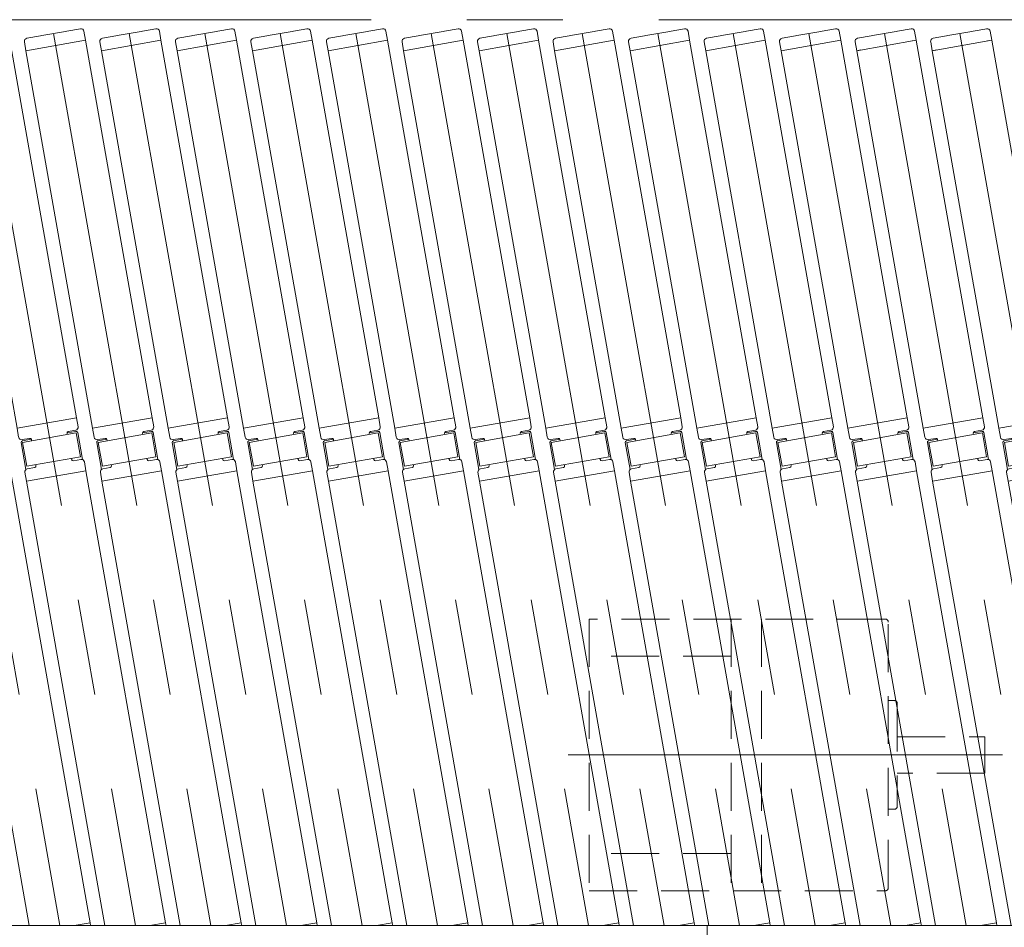
# Model space of a CAD drawing. Units: millimetres. Extents: x -1970 to 1970, y -1352 to 1351.
# Drawn here: x -939 to -613, y 412 to 712 of the extents above; entities that cross this region are included whole.
import ezdxf

# ---------------------------------------------------------------- set-up
doc = ezdxf.new("R2010")
doc.units = ezdxf.units.MM
doc.header["$LTSCALE"] = 2.5
for name, pattern in [('CENTERX2', [101.6, 63.5, -12.7, 12.7, -12.7]), ('DASHED2', [9.525, 6.35, -3.175]), ('PHANTOM', [63.5, 31.75, -6.35, 6.35, -6.35, 6.35, -6.35])]:
    doc.linetypes.add(name, pattern=pattern)
for name, color, linetype in [('12', 7, 'Continuous'), ('18', 7, 'Continuous'), ('5', 7, 'Continuous')]:
    doc.layers.add(name, color=color, linetype=linetype)

# ---------------------------------------------------------------- blocks, each defined once
blk = doc.blocks.new('DC_GROUP_W_G2LS-H_S_010_64')
at = {"layer": '12', "color": 7, "linetype": 'Continuous', "lineweight": 13}
for p, q in [((-1086.75, 412.28), (-711.75, 412.28)), ((-711.75, 412.28), (-711.75, 322.28))]:
    blk.add_line(p, q, dxfattribs=at)
blk = doc.blocks.new('DC_GROUP_W_G2LS-H_S_010_63')
at = {"layer": '12', "linetype": 'Continuous'}
blk.add_blockref('DC_GROUP_W_G2LS-H_S_010_64', (0, 0), dxfattribs=at)
blk = doc.blocks.new('DC_GROUP_W_G2LS-H_S_010_66')
at = {"layer": '12', "color": 7, "linetype": 'Continuous', "lineweight": 13}
for p, q in [((-711.75, 412.28), (-711.75, 322.28)), ((-336.75, 412.28), (-711.75, 412.28))]:
    blk.add_line(p, q, dxfattribs=at)
blk = doc.blocks.new('DC_GROUP_W_G2LS-H_S_010_65')
at = {"layer": '12', "linetype": 'Continuous'}
blk.add_blockref('DC_GROUP_W_G2LS-H_S_010_66', (0, 0), dxfattribs=at)
blk = doc.blocks.new('DC_GROUP_W_G2LS-H_S_010_62')
at = {"linetype": 'Continuous'}
for name in ['DC_GROUP_W_G2LS-H_S_010_63', 'DC_GROUP_W_G2LS-H_S_010_65']:
    blk.add_blockref(name, (0, 0), dxfattribs=at)
blk = doc.blocks.new('DC_GROUP_W_G2LS-H_S_010_128')
at = {"layer": '5', "color": 7, "linetype": 'Continuous', "lineweight": 13}
for p, q in [((-624.11, 708.4), (-631.99, 707.01)), ((-619.18, 709.26), (-623.67, 708.47)), ((-617.51, 705.5), (-618.03, 708.45)), ((-637.72, 704.98), (-637.2, 702.02)), ((-617.51, 705.5), (-637.2, 702.02)), ((-632.43, 706.93), (-636.91, 706.14)), ((-618.88, 705.25), (-617.51, 705.5)), ((-595.45, 580.43), (-617.51, 705.5)), ((-637.2, 702.02), (-635.82, 702.27)), ((-615.15, 576.95), (-637.2, 702.02)), ((-595.45, 580.43), (-615.15, 576.95)), ((-595.45, 580.43), (-596.83, 580.18)), ((-594.93, 577.47), (-595.45, 580.43)), ((-613.77, 577.2), (-615.15, 576.95)), ((-615.15, 576.95), (-614.63, 574)), ((-613.31, 572.3), (-595.59, 575.43)), ((-595.67, 575.92), (-598.62, 575.4)), ((-598.2, 575.88), (-595.74, 576.31)), ((-595.59, 575.43), (-594.2, 567.55)), ((-595.09, 575.51), (-593.53, 566.62)), ((-613.8, 572.21), (-612.24, 563.32)), ((-613.47, 573.19), (-611.01, 573.62)), ((-610.45, 573.31), (-613.4, 572.79)), ((-613.31, 572.3), (-611.92, 564.42)), ((-611.92, 564.42), (-594.2, 567.55)), ((-609.31, 563.97), (-611.77, 563.54)), ((-608.97, 564.94), (-608.9, 564.55)), ((-597.08, 566.63), (-597.15, 567.03)), ((-594.04, 566.66), (-596.5, 566.23)), ((-592.36, 562.9), (-592.88, 565.85)), ((-612.58, 562.38), (-612.06, 559.42)), ((-612.06, 559.42), (-592.36, 562.9)), ((-565.97, 413.21), (-592.36, 562.9)), ((-612.06, 559.42), (-586.11, 412.28))]:
    blk.add_line(p, q, dxfattribs=at)
at = {"layer": '5', "color": 3, "linetype": 'CENTERX2', "lineweight": 13}
blk.add_line((-628.05, 707.7), (-575.96, 412.28), dxfattribs=at)
at = {"layer": '5', "color": 7, "linetype": 'PHANTOM', "lineweight": 13}
for p, q in [((-623.67, 708.47), (-624.11, 708.4)), ((-631.99, 707.01), (-632.43, 706.93)), ((-598.54, 574.9), (-598.61, 575.3)), ((-610.43, 573.22), (-610.36, 572.82))]:
    blk.add_line(p, q, dxfattribs=at)
at = {"layer": '5', "color": 7, "linetype": 'Continuous', "lineweight": 13}
for centre, radius, start, end in [((-619.01, 708.28), 1, 10, 100), ((-636.74, 705.15), 1, 100, 190), ((-595.92, 577.3), 1, 280, 10), ((-613.64, 574.17), 1, 190, 280), ((-598.12, 575.39), 0.5, 100, 190), ((-595.59, 575.43), 0.5, 10, 100), ((-613.31, 572.3), 0.5, 100, 190), ((-610.92, 573.13), 0.5, 10, 100), ((-609.39, 564.46), 0.5, 280, 10), ((-596.59, 566.72), 0.5, 190, 280), ((-593.87, 565.68), 1, 10, 100), ((-611.59, 562.55), 1, 100, 190)]:
    blk.add_arc(centre, radius, start, end, dxfattribs=at)
blk = doc.blocks.new('DC_GROUP_W_G2LS-H_S_010_129')
at = {"layer": '5', "color": 91, "linetype": 'PHANTOM', "lineweight": 13}
for p, q in [((-571.21, 412.28), (-565.97, 413.21)), ((-565.97, 413.21), (-565.8, 412.28))]:
    blk.add_line(p, q, dxfattribs=at)
blk = doc.blocks.new('DC_GROUP_W_G2LS-H_S_010_127')
at = {"layer": '5', "linetype": 'Continuous'}
for name in ['DC_GROUP_W_G2LS-H_S_010_128', 'DC_GROUP_W_G2LS-H_S_010_129']:
    blk.add_blockref(name, (0, 0), dxfattribs=at)
blk = doc.blocks.new('DC_GROUP_W_G2LS-H_S_010_232')
at = {"layer": '18', "color": 4, "linetype": 'DASHED2', "lineweight": 13}
for p, q in [((-652.76, 513.78), (-750.76, 513.78)), ((-750.76, 513.78), (-750.76, 423.78)), ((-703.76, 513.78), (-703.76, 423.78)), ((-693.76, 513.78), (-693.76, 423.78)), ((-651.76, 424.78), (-651.76, 512.78)), ((-703.76, 501.44), (-750.76, 501.44)), ((-651.76, 486.78), (-649.76, 486.78)), ((-648.76, 485.78), (-648.76, 451.78)), ((-648.76, 474.78), (-619.76, 474.78)), ((-619.76, 474.78), (-619.76, 462.78)), ((-619.76, 462.78), (-648.76, 462.78)), ((-649.76, 450.78), (-651.76, 450.78)), ((-703.76, 436.13), (-750.76, 436.13)), ((-750.76, 423.78), (-652.76, 423.78))]:
    blk.add_line(p, q, dxfattribs=at)
at = {"layer": '18', "color": 3, "linetype": 'CENTERX2', "lineweight": 13}
blk.add_line((-613.92, 468.78), (-757.76, 468.78), dxfattribs=at)
at = {"layer": '18', "color": 4, "linetype": 'DASHED2', "lineweight": 13}
for centre, start, end in [((-652.76, 512.78), 0, 90), ((-649.76, 485.78), 0, 90), ((-649.76, 451.78), 270, 0), ((-652.76, 424.78), 270, 0)]:
    blk.add_arc(centre, 1, start, end, dxfattribs=at)
blk = doc.blocks.new('DC_GROUP_W_G2LS-H_S_010_131')
at = {"layer": '5', "color": 91, "linetype": 'PHANTOM', "lineweight": 13}
for p, q in [((-596.21, 412.28), (-590.97, 413.21)), ((-590.97, 413.21), (-590.8, 412.28))]:
    blk.add_line(p, q, dxfattribs=at)
blk = doc.blocks.new('DC_GROUP_W_G2LS-H_S_010_130')
at = {"layer": '5', "color": 7, "linetype": 'Continuous', "lineweight": 13}
for p, q in [((-649.11, 708.4), (-656.99, 707.01)), ((-644.18, 709.26), (-648.67, 708.47)), ((-642.51, 705.5), (-643.03, 708.45)), ((-662.72, 704.98), (-662.2, 702.02)), ((-642.51, 705.5), (-662.2, 702.02)), ((-657.43, 706.93), (-661.91, 706.14)), ((-643.88, 705.25), (-642.51, 705.5)), ((-620.45, 580.43), (-642.51, 705.5)), ((-662.2, 702.02), (-660.82, 702.27)), ((-640.15, 576.95), (-662.2, 702.02)), ((-620.45, 580.43), (-640.15, 576.95)), ((-619.93, 577.47), (-620.45, 580.43)), ((-640.15, 576.95), (-639.63, 574)), ((-638.31, 572.3), (-620.59, 575.43)), ((-620.67, 575.92), (-623.62, 575.4)), ((-623.2, 575.88), (-620.74, 576.31)), ((-620.59, 575.43), (-619.2, 567.55)), ((-620.09, 575.51), (-618.53, 566.62)), ((-638.8, 572.21), (-637.24, 563.32)), ((-638.47, 573.19), (-636.01, 573.62)), ((-635.45, 573.31), (-638.4, 572.79)), ((-638.31, 572.3), (-636.92, 564.42)), ((-636.92, 564.42), (-619.2, 567.55)), ((-634.31, 563.97), (-636.77, 563.54)), ((-633.97, 564.94), (-633.9, 564.55)), ((-622.08, 566.63), (-622.15, 567.03)), ((-619.04, 566.66), (-621.5, 566.23)), ((-617.36, 562.9), (-617.88, 565.85)), ((-637.58, 562.38), (-637.06, 559.42)), ((-637.06, 559.42), (-617.36, 562.9)), ((-590.97, 413.21), (-617.36, 562.9)), ((-637.06, 559.42), (-611.11, 412.28))]:
    blk.add_line(p, q, dxfattribs=at)
at = {"layer": '5', "color": 3, "linetype": 'CENTERX2', "lineweight": 13}
blk.add_line((-653.05, 707.7), (-600.96, 412.28), dxfattribs=at)
at = {"layer": '5', "color": 7, "linetype": 'PHANTOM', "lineweight": 13}
for p, q in [((-648.67, 708.47), (-649.11, 708.4)), ((-656.99, 707.01), (-657.43, 706.93)), ((-623.54, 574.9), (-623.61, 575.3)), ((-635.43, 573.22), (-635.36, 572.82))]:
    blk.add_line(p, q, dxfattribs=at)
at = {"layer": '5', "color": 7, "linetype": 'Continuous', "lineweight": 13}
for centre, radius, start, end in [((-644.01, 708.28), 1, 10, 100), ((-661.74, 705.15), 1, 100, 190), ((-620.92, 577.3), 1, 280, 10), ((-638.64, 574.17), 1, 190, 280), ((-623.12, 575.39), 0.5, 100, 190), ((-620.59, 575.43), 0.5, 10, 100), ((-638.31, 572.3), 0.5, 100, 190), ((-635.92, 573.13), 0.5, 10, 100), ((-634.39, 564.46), 0.5, 280, 10), ((-621.59, 566.72), 0.5, 190, 280), ((-618.87, 565.68), 1, 10, 100), ((-636.59, 562.55), 1, 100, 190)]:
    blk.add_arc(centre, radius, start, end, dxfattribs=at)
at = {"layer": '5', "linetype": 'Continuous'}
blk.add_blockref('DC_GROUP_W_G2LS-H_S_010_131', (0, 0), dxfattribs=at)
blk = doc.blocks.new('DC_GROUP_W_G2LS-H_S_010_133')
at = {"layer": '5', "color": 91, "linetype": 'PHANTOM', "lineweight": 13}
for p, q in [((-621.21, 412.28), (-615.97, 413.21)), ((-615.97, 413.21), (-615.8, 412.28))]:
    blk.add_line(p, q, dxfattribs=at)
blk = doc.blocks.new('DC_GROUP_W_G2LS-H_S_010_132')
at = {"layer": '5', "color": 7, "linetype": 'Continuous', "lineweight": 13}
for p, q in [((-674.11, 708.4), (-681.99, 707.01)), ((-669.18, 709.26), (-673.67, 708.47)), ((-667.51, 705.5), (-668.03, 708.45)), ((-687.72, 704.98), (-687.2, 702.02)), ((-667.51, 705.5), (-687.2, 702.02)), ((-682.43, 706.93), (-686.91, 706.14)), ((-645.45, 580.43), (-667.51, 705.5)), ((-665.15, 576.95), (-687.2, 702.02)), ((-645.45, 580.43), (-665.15, 576.95)), ((-644.93, 577.47), (-645.45, 580.43)), ((-665.15, 576.95), (-664.63, 574)), ((-663.31, 572.3), (-645.59, 575.43)), ((-645.67, 575.92), (-648.62, 575.4)), ((-648.2, 575.88), (-645.74, 576.31)), ((-645.59, 575.43), (-644.2, 567.55)), ((-645.09, 575.51), (-643.53, 566.62)), ((-663.8, 572.21), (-662.24, 563.32)), ((-663.47, 573.19), (-661.01, 573.62)), ((-660.45, 573.31), (-663.4, 572.79)), ((-663.31, 572.3), (-661.92, 564.42)), ((-661.92, 564.42), (-644.2, 567.55)), ((-659.31, 563.97), (-661.77, 563.54)), ((-658.97, 564.94), (-658.9, 564.55)), ((-647.08, 566.63), (-647.15, 567.03)), ((-644.04, 566.66), (-646.5, 566.23)), ((-642.36, 562.9), (-642.88, 565.85)), ((-662.58, 562.38), (-662.06, 559.42)), ((-662.06, 559.42), (-642.36, 562.9)), ((-615.97, 413.21), (-642.36, 562.9)), ((-662.06, 559.42), (-636.11, 412.28))]:
    blk.add_line(p, q, dxfattribs=at)
at = {"layer": '5', "color": 3, "linetype": 'CENTERX2', "lineweight": 13}
blk.add_line((-678.05, 707.7), (-625.96, 412.28), dxfattribs=at)
at = {"layer": '5', "color": 7, "linetype": 'PHANTOM', "lineweight": 13}
for p, q in [((-673.67, 708.47), (-674.11, 708.4)), ((-681.99, 707.01), (-682.43, 706.93)), ((-648.54, 574.9), (-648.61, 575.3)), ((-660.43, 573.22), (-660.36, 572.82))]:
    blk.add_line(p, q, dxfattribs=at)
at = {"layer": '5', "color": 7, "linetype": 'Continuous', "lineweight": 13}
for centre, radius, start, end in [((-669.01, 708.28), 1, 10, 100), ((-686.74, 705.15), 1, 100, 190), ((-645.92, 577.3), 1, 280, 10), ((-663.64, 574.17), 1, 190, 280), ((-648.12, 575.39), 0.5, 100, 190), ((-645.59, 575.43), 0.5, 10, 100), ((-663.31, 572.3), 0.5, 100, 190), ((-660.92, 573.13), 0.5, 10, 100), ((-659.39, 564.46), 0.5, 280, 10), ((-646.59, 566.72), 0.5, 190, 280), ((-643.87, 565.68), 1, 10, 100), ((-661.59, 562.55), 1, 100, 190)]:
    blk.add_arc(centre, radius, start, end, dxfattribs=at)
at = {"layer": '5', "linetype": 'Continuous'}
blk.add_blockref('DC_GROUP_W_G2LS-H_S_010_133', (0, 0), dxfattribs=at)
blk = doc.blocks.new('DC_GROUP_W_G2LS-H_S_010_135')
at = {"layer": '5', "color": 91, "linetype": 'PHANTOM', "lineweight": 13}
for p, q in [((-646.21, 412.28), (-640.97, 413.21)), ((-640.97, 413.21), (-640.8, 412.28))]:
    blk.add_line(p, q, dxfattribs=at)
blk = doc.blocks.new('DC_GROUP_W_G2LS-H_S_010_134')
at = {"layer": '5', "color": 7, "linetype": 'Continuous', "lineweight": 13}
for p, q in [((-699.11, 708.4), (-706.99, 707.01)), ((-694.18, 709.26), (-698.67, 708.47)), ((-692.51, 705.5), (-693.03, 708.45)), ((-712.72, 704.98), (-712.2, 702.02)), ((-692.51, 705.5), (-712.2, 702.02)), ((-707.43, 706.93), (-711.91, 706.14)), ((-670.45, 580.43), (-692.51, 705.5)), ((-690.15, 576.95), (-712.2, 702.02)), ((-670.45, 580.43), (-690.15, 576.95)), ((-669.93, 577.47), (-670.45, 580.43)), ((-690.15, 576.95), (-689.63, 574)), ((-688.31, 572.3), (-670.59, 575.43)), ((-670.67, 575.92), (-673.62, 575.4)), ((-673.2, 575.88), (-670.74, 576.31)), ((-670.59, 575.43), (-669.2, 567.55)), ((-670.09, 575.51), (-668.53, 566.62)), ((-688.8, 572.21), (-687.24, 563.32)), ((-688.47, 573.19), (-686.01, 573.62)), ((-685.45, 573.31), (-688.4, 572.79)), ((-688.31, 572.3), (-686.92, 564.42)), ((-686.92, 564.42), (-669.2, 567.55)), ((-684.31, 563.97), (-686.77, 563.54)), ((-683.97, 564.94), (-683.9, 564.55)), ((-672.08, 566.63), (-672.15, 567.03)), ((-669.04, 566.66), (-671.5, 566.23)), ((-667.36, 562.9), (-667.88, 565.85)), ((-687.58, 562.38), (-687.06, 559.42)), ((-687.06, 559.42), (-667.36, 562.9)), ((-640.97, 413.21), (-667.36, 562.9)), ((-687.06, 559.42), (-661.11, 412.28))]:
    blk.add_line(p, q, dxfattribs=at)
at = {"layer": '5', "color": 3, "linetype": 'CENTERX2', "lineweight": 13}
blk.add_line((-703.05, 707.7), (-650.96, 412.28), dxfattribs=at)
at = {"layer": '5', "color": 7, "linetype": 'PHANTOM', "lineweight": 13}
for p, q in [((-698.67, 708.47), (-699.11, 708.4)), ((-706.99, 707.01), (-707.43, 706.93)), ((-673.54, 574.9), (-673.61, 575.3)), ((-685.43, 573.22), (-685.36, 572.82))]:
    blk.add_line(p, q, dxfattribs=at)
at = {"layer": '5', "color": 7, "linetype": 'Continuous', "lineweight": 13}
for centre, radius, start, end in [((-694.01, 708.28), 1, 10, 100), ((-711.74, 705.15), 1, 100, 190), ((-670.92, 577.3), 1, 280, 10), ((-688.64, 574.17), 1, 190, 280), ((-673.12, 575.39), 0.5, 100, 190), ((-670.59, 575.43), 0.5, 10, 100), ((-688.31, 572.3), 0.5, 100, 190), ((-685.92, 573.13), 0.5, 10, 100), ((-684.39, 564.46), 0.5, 280, 10), ((-671.59, 566.72), 0.5, 190, 280), ((-668.87, 565.68), 1, 10, 100), ((-686.59, 562.55), 1, 100, 190)]:
    blk.add_arc(centre, radius, start, end, dxfattribs=at)
at = {"layer": '5', "linetype": 'Continuous'}
blk.add_blockref('DC_GROUP_W_G2LS-H_S_010_135', (0, 0), dxfattribs=at)
blk = doc.blocks.new('DC_GROUP_W_G2LS-H_S_010_137')
at = {"layer": '5', "color": 91, "linetype": 'PHANTOM', "lineweight": 13}
for p, q in [((-671.21, 412.28), (-665.97, 413.21)), ((-665.97, 413.21), (-665.8, 412.28))]:
    blk.add_line(p, q, dxfattribs=at)
blk = doc.blocks.new('DC_GROUP_W_G2LS-H_S_010_136')
at = {"layer": '5', "color": 7, "linetype": 'Continuous', "lineweight": 13}
for p, q in [((-724.11, 708.4), (-731.99, 707.01)), ((-719.18, 709.26), (-723.67, 708.47)), ((-717.51, 705.5), (-718.03, 708.45)), ((-737.72, 704.98), (-737.2, 702.02)), ((-717.51, 705.5), (-737.2, 702.02)), ((-732.43, 706.93), (-736.91, 706.14)), ((-695.45, 580.43), (-717.51, 705.5)), ((-715.15, 576.95), (-737.2, 702.02)), ((-695.45, 580.43), (-715.15, 576.95)), ((-694.93, 577.47), (-695.45, 580.43)), ((-715.15, 576.95), (-714.63, 574)), ((-713.31, 572.3), (-695.59, 575.43)), ((-695.67, 575.92), (-698.62, 575.4)), ((-698.2, 575.88), (-695.74, 576.31)), ((-695.59, 575.43), (-694.2, 567.55)), ((-695.09, 575.51), (-693.53, 566.62)), ((-713.8, 572.21), (-712.24, 563.32)), ((-713.47, 573.19), (-711.01, 573.62)), ((-710.45, 573.31), (-713.4, 572.79)), ((-713.31, 572.3), (-711.92, 564.42)), ((-711.92, 564.42), (-694.2, 567.55)), ((-709.31, 563.97), (-711.77, 563.54)), ((-708.97, 564.94), (-708.9, 564.55)), ((-697.08, 566.63), (-697.15, 567.03)), ((-694.04, 566.66), (-696.5, 566.23)), ((-692.36, 562.9), (-692.88, 565.85)), ((-712.58, 562.38), (-712.06, 559.42)), ((-712.06, 559.42), (-692.36, 562.9)), ((-665.97, 413.21), (-692.36, 562.9)), ((-712.06, 559.42), (-686.11, 412.28))]:
    blk.add_line(p, q, dxfattribs=at)
at = {"layer": '5', "color": 3, "linetype": 'CENTERX2', "lineweight": 13}
blk.add_line((-728.05, 707.7), (-675.96, 412.28), dxfattribs=at)
at = {"layer": '5', "color": 7, "linetype": 'PHANTOM', "lineweight": 13}
for p, q in [((-723.67, 708.47), (-724.11, 708.4)), ((-731.99, 707.01), (-732.43, 706.93)), ((-698.54, 574.9), (-698.61, 575.3)), ((-710.43, 573.22), (-710.36, 572.82))]:
    blk.add_line(p, q, dxfattribs=at)
at = {"layer": '5', "color": 7, "linetype": 'Continuous', "lineweight": 13}
for centre, radius, start, end in [((-719.01, 708.28), 1, 10, 100), ((-736.74, 705.15), 1, 100, 190), ((-695.92, 577.3), 1, 280, 10), ((-713.64, 574.17), 1, 190, 280), ((-698.12, 575.39), 0.5, 100, 190), ((-695.59, 575.43), 0.5, 10, 100), ((-713.31, 572.3), 0.5, 100, 190), ((-710.92, 573.13), 0.5, 10, 100), ((-709.39, 564.46), 0.5, 280, 10), ((-696.59, 566.72), 0.5, 190, 280), ((-693.87, 565.68), 1, 10, 100), ((-711.59, 562.55), 1, 100, 190)]:
    blk.add_arc(centre, radius, start, end, dxfattribs=at)
at = {"layer": '5', "linetype": 'Continuous'}
blk.add_blockref('DC_GROUP_W_G2LS-H_S_010_137', (0, 0), dxfattribs=at)
blk = doc.blocks.new('DC_GROUP_W_G2LS-H_S_010_139')
at = {"layer": '5', "color": 91, "linetype": 'PHANTOM', "lineweight": 13}
for p, q in [((-696.21, 412.28), (-690.97, 413.21)), ((-690.97, 413.21), (-690.8, 412.28))]:
    blk.add_line(p, q, dxfattribs=at)
blk = doc.blocks.new('DC_GROUP_W_G2LS-H_S_010_138')
at = {"layer": '5', "color": 7, "linetype": 'Continuous', "lineweight": 13}
for p, q in [((-749.11, 708.4), (-756.99, 707.01)), ((-744.18, 709.26), (-748.67, 708.47)), ((-742.51, 705.5), (-743.03, 708.45)), ((-762.72, 704.98), (-762.2, 702.02)), ((-742.51, 705.5), (-762.2, 702.02)), ((-757.43, 706.93), (-761.91, 706.14)), ((-720.45, 580.43), (-742.51, 705.5)), ((-740.15, 576.95), (-762.2, 702.02)), ((-720.45, 580.43), (-740.15, 576.95)), ((-719.93, 577.47), (-720.45, 580.43)), ((-740.15, 576.95), (-739.63, 574)), ((-738.31, 572.3), (-720.59, 575.43)), ((-720.67, 575.92), (-723.62, 575.4)), ((-723.2, 575.88), (-720.74, 576.31)), ((-720.59, 575.43), (-719.2, 567.55)), ((-720.09, 575.51), (-718.53, 566.62)), ((-738.8, 572.21), (-737.24, 563.32)), ((-738.47, 573.19), (-736.01, 573.62)), ((-735.45, 573.31), (-738.4, 572.79)), ((-738.31, 572.3), (-736.92, 564.42)), ((-736.92, 564.42), (-719.2, 567.55)), ((-734.31, 563.97), (-736.77, 563.54)), ((-733.97, 564.94), (-733.9, 564.55)), ((-722.08, 566.63), (-722.15, 567.03)), ((-719.04, 566.66), (-721.5, 566.23)), ((-717.36, 562.9), (-717.88, 565.85)), ((-737.58, 562.38), (-737.06, 559.42)), ((-737.06, 559.42), (-717.36, 562.9)), ((-690.97, 413.21), (-717.36, 562.9)), ((-737.06, 559.42), (-711.11, 412.28))]:
    blk.add_line(p, q, dxfattribs=at)
at = {"layer": '5', "color": 3, "linetype": 'CENTERX2', "lineweight": 13}
blk.add_line((-753.05, 707.7), (-700.96, 412.28), dxfattribs=at)
at = {"layer": '5', "color": 7, "linetype": 'PHANTOM', "lineweight": 13}
for p, q in [((-748.67, 708.47), (-749.11, 708.4)), ((-756.99, 707.01), (-757.43, 706.93)), ((-723.54, 574.9), (-723.61, 575.3)), ((-735.43, 573.22), (-735.36, 572.82))]:
    blk.add_line(p, q, dxfattribs=at)
at = {"layer": '5', "color": 7, "linetype": 'Continuous', "lineweight": 13}
for centre, radius, start, end in [((-744.01, 708.28), 1, 10, 100), ((-761.74, 705.15), 1, 100, 190), ((-720.92, 577.3), 1, 280, 10), ((-738.64, 574.17), 1, 190, 280), ((-723.12, 575.39), 0.5, 100, 190), ((-720.59, 575.43), 0.5, 10, 100), ((-738.31, 572.3), 0.5, 100, 190), ((-735.92, 573.13), 0.5, 10, 100), ((-734.39, 564.46), 0.5, 280, 10), ((-721.59, 566.72), 0.5, 190, 280), ((-718.87, 565.68), 1, 10, 100), ((-736.59, 562.55), 1, 100, 190)]:
    blk.add_arc(centre, radius, start, end, dxfattribs=at)
at = {"layer": '5', "linetype": 'Continuous'}
blk.add_blockref('DC_GROUP_W_G2LS-H_S_010_139', (0, 0), dxfattribs=at)
blk = doc.blocks.new('DC_GROUP_W_G2LS-H_S_010_141')
at = {"layer": '5', "color": 91, "linetype": 'PHANTOM', "lineweight": 13}
for p, q in [((-721.21, 412.28), (-715.97, 413.21)), ((-715.97, 413.21), (-715.8, 412.28))]:
    blk.add_line(p, q, dxfattribs=at)
blk = doc.blocks.new('DC_GROUP_W_G2LS-H_S_010_140')
at = {"layer": '5', "color": 7, "linetype": 'Continuous', "lineweight": 13}
for p, q in [((-774.11, 708.4), (-781.99, 707.01)), ((-769.18, 709.26), (-773.67, 708.47)), ((-767.51, 705.5), (-768.03, 708.45)), ((-787.72, 704.98), (-787.2, 702.02)), ((-767.51, 705.5), (-787.2, 702.02)), ((-782.43, 706.93), (-786.91, 706.14)), ((-745.45, 580.43), (-767.51, 705.5)), ((-765.15, 576.95), (-787.2, 702.02)), ((-745.45, 580.43), (-765.15, 576.95)), ((-744.93, 577.47), (-745.45, 580.43)), ((-765.15, 576.95), (-764.63, 574)), ((-763.31, 572.3), (-745.59, 575.43)), ((-745.67, 575.92), (-748.62, 575.4)), ((-748.2, 575.88), (-745.74, 576.31)), ((-745.59, 575.43), (-744.2, 567.55)), ((-745.09, 575.51), (-743.53, 566.62)), ((-763.8, 572.21), (-762.24, 563.32)), ((-763.47, 573.19), (-761.01, 573.62)), ((-760.45, 573.31), (-763.4, 572.79)), ((-763.31, 572.3), (-761.92, 564.42)), ((-761.92, 564.42), (-744.2, 567.55)), ((-759.31, 563.97), (-761.77, 563.54)), ((-758.97, 564.94), (-758.9, 564.55)), ((-747.08, 566.63), (-747.15, 567.03)), ((-744.04, 566.66), (-746.5, 566.23)), ((-742.36, 562.9), (-742.88, 565.85)), ((-762.58, 562.38), (-762.06, 559.42)), ((-762.06, 559.42), (-742.36, 562.9)), ((-715.97, 413.21), (-742.36, 562.9)), ((-762.06, 559.42), (-736.11, 412.28))]:
    blk.add_line(p, q, dxfattribs=at)
at = {"layer": '5', "color": 3, "linetype": 'CENTERX2', "lineweight": 13}
blk.add_line((-778.05, 707.7), (-725.96, 412.28), dxfattribs=at)
at = {"layer": '5', "color": 7, "linetype": 'PHANTOM', "lineweight": 13}
for p, q in [((-773.67, 708.47), (-774.11, 708.4)), ((-781.99, 707.01), (-782.43, 706.93)), ((-748.54, 574.9), (-748.61, 575.3)), ((-760.43, 573.22), (-760.36, 572.82))]:
    blk.add_line(p, q, dxfattribs=at)
at = {"layer": '5', "color": 7, "linetype": 'Continuous', "lineweight": 13}
for centre, radius, start, end in [((-769.01, 708.28), 1, 10, 100), ((-786.74, 705.15), 1, 100, 190), ((-745.92, 577.3), 1, 280, 10), ((-763.64, 574.17), 1, 190, 280), ((-748.12, 575.39), 0.5, 100, 190), ((-745.59, 575.43), 0.5, 10, 100), ((-763.31, 572.3), 0.5, 100, 190), ((-760.92, 573.13), 0.5, 10, 100), ((-759.39, 564.46), 0.5, 280, 10), ((-746.59, 566.72), 0.5, 190, 280), ((-743.87, 565.68), 1, 10, 100), ((-761.59, 562.55), 1, 100, 190)]:
    blk.add_arc(centre, radius, start, end, dxfattribs=at)
at = {"layer": '5', "linetype": 'Continuous'}
blk.add_blockref('DC_GROUP_W_G2LS-H_S_010_141', (0, 0), dxfattribs=at)
blk = doc.blocks.new('DC_GROUP_W_G2LS-H_S_010_143')
at = {"layer": '5', "color": 91, "linetype": 'PHANTOM', "lineweight": 13}
for p, q in [((-746.21, 412.28), (-740.97, 413.21)), ((-740.97, 413.21), (-740.8, 412.28))]:
    blk.add_line(p, q, dxfattribs=at)
blk = doc.blocks.new('DC_GROUP_W_G2LS-H_S_010_142')
at = {"layer": '5', "color": 7, "linetype": 'Continuous', "lineweight": 13}
for p, q in [((-799.11, 708.4), (-806.99, 707.01)), ((-794.18, 709.26), (-798.67, 708.47)), ((-792.51, 705.5), (-793.03, 708.45)), ((-812.72, 704.98), (-812.2, 702.02)), ((-792.51, 705.5), (-812.2, 702.02)), ((-807.43, 706.93), (-811.91, 706.14)), ((-770.45, 580.43), (-792.51, 705.5)), ((-790.15, 576.95), (-812.2, 702.02)), ((-770.45, 580.43), (-790.15, 576.95)), ((-769.93, 577.47), (-770.45, 580.43)), ((-790.15, 576.95), (-789.63, 574)), ((-788.31, 572.3), (-770.59, 575.43)), ((-770.67, 575.92), (-773.62, 575.4)), ((-773.2, 575.88), (-770.74, 576.31)), ((-770.59, 575.43), (-769.2, 567.55)), ((-770.09, 575.51), (-768.53, 566.62)), ((-788.8, 572.21), (-787.24, 563.32)), ((-788.47, 573.19), (-786.01, 573.62)), ((-785.45, 573.31), (-788.4, 572.79)), ((-788.31, 572.3), (-786.92, 564.42)), ((-786.92, 564.42), (-769.2, 567.55)), ((-784.31, 563.97), (-786.77, 563.54)), ((-783.97, 564.94), (-783.9, 564.55)), ((-772.08, 566.63), (-772.15, 567.03)), ((-769.04, 566.66), (-771.5, 566.23)), ((-767.36, 562.9), (-767.88, 565.85)), ((-787.58, 562.38), (-787.06, 559.42)), ((-787.06, 559.42), (-767.36, 562.9)), ((-740.97, 413.21), (-767.36, 562.9)), ((-787.06, 559.42), (-761.11, 412.28))]:
    blk.add_line(p, q, dxfattribs=at)
at = {"layer": '5', "color": 3, "linetype": 'CENTERX2', "lineweight": 13}
blk.add_line((-803.05, 707.7), (-750.96, 412.28), dxfattribs=at)
at = {"layer": '5', "color": 7, "linetype": 'PHANTOM', "lineweight": 13}
for p, q in [((-798.67, 708.47), (-799.11, 708.4)), ((-806.99, 707.01), (-807.43, 706.93)), ((-773.54, 574.9), (-773.61, 575.3)), ((-785.43, 573.22), (-785.36, 572.82))]:
    blk.add_line(p, q, dxfattribs=at)
at = {"layer": '5', "color": 7, "linetype": 'Continuous', "lineweight": 13}
for centre, radius, start, end in [((-794.01, 708.28), 1, 10, 100), ((-811.74, 705.15), 1, 100, 190), ((-770.92, 577.3), 1, 280, 10), ((-788.64, 574.17), 1, 190, 280), ((-773.12, 575.39), 0.5, 100, 190), ((-770.59, 575.43), 0.5, 10, 100), ((-788.31, 572.3), 0.5, 100, 190), ((-785.92, 573.13), 0.5, 10, 100), ((-784.39, 564.46), 0.5, 280, 10), ((-771.59, 566.72), 0.5, 190, 280), ((-768.87, 565.68), 1, 10, 100), ((-786.59, 562.55), 1, 100, 190)]:
    blk.add_arc(centre, radius, start, end, dxfattribs=at)
at = {"layer": '5', "linetype": 'Continuous'}
blk.add_blockref('DC_GROUP_W_G2LS-H_S_010_143', (0, 0), dxfattribs=at)
blk = doc.blocks.new('DC_GROUP_W_G2LS-H_S_010_145')
at = {"layer": '5', "color": 91, "linetype": 'PHANTOM', "lineweight": 13}
for p, q in [((-771.21, 412.28), (-765.97, 413.21)), ((-765.97, 413.21), (-765.8, 412.28))]:
    blk.add_line(p, q, dxfattribs=at)
blk = doc.blocks.new('DC_GROUP_W_G2LS-H_S_010_144')
at = {"layer": '5', "color": 7, "linetype": 'Continuous', "lineweight": 13}
for p, q in [((-824.11, 708.4), (-831.99, 707.01)), ((-819.18, 709.26), (-823.67, 708.47)), ((-817.51, 705.5), (-818.03, 708.45)), ((-837.72, 704.98), (-837.2, 702.02)), ((-817.51, 705.5), (-837.2, 702.02)), ((-832.43, 706.93), (-836.91, 706.14)), ((-795.45, 580.43), (-817.51, 705.5)), ((-815.15, 576.95), (-837.2, 702.02)), ((-795.45, 580.43), (-815.15, 576.95)), ((-794.93, 577.47), (-795.45, 580.43)), ((-815.15, 576.95), (-814.63, 574)), ((-813.31, 572.3), (-795.59, 575.43)), ((-795.67, 575.92), (-798.62, 575.4)), ((-798.2, 575.88), (-795.74, 576.31)), ((-795.59, 575.43), (-794.2, 567.55)), ((-795.09, 575.51), (-793.53, 566.62)), ((-813.8, 572.21), (-812.24, 563.32)), ((-813.47, 573.19), (-811.01, 573.62)), ((-810.45, 573.31), (-813.4, 572.79)), ((-813.31, 572.3), (-811.92, 564.42)), ((-811.92, 564.42), (-794.2, 567.55)), ((-809.31, 563.97), (-811.77, 563.54)), ((-808.97, 564.94), (-808.9, 564.55)), ((-797.08, 566.63), (-797.15, 567.03)), ((-794.04, 566.66), (-796.5, 566.23)), ((-792.36, 562.9), (-792.88, 565.85)), ((-812.58, 562.38), (-812.06, 559.42)), ((-812.06, 559.42), (-792.36, 562.9)), ((-765.97, 413.21), (-792.36, 562.9)), ((-812.06, 559.42), (-786.11, 412.28))]:
    blk.add_line(p, q, dxfattribs=at)
at = {"layer": '5', "color": 3, "linetype": 'CENTERX2', "lineweight": 13}
blk.add_line((-828.05, 707.7), (-775.96, 412.28), dxfattribs=at)
at = {"layer": '5', "color": 7, "linetype": 'PHANTOM', "lineweight": 13}
for p, q in [((-823.67, 708.47), (-824.11, 708.4)), ((-831.99, 707.01), (-832.43, 706.93)), ((-798.54, 574.9), (-798.61, 575.3)), ((-810.43, 573.22), (-810.36, 572.82))]:
    blk.add_line(p, q, dxfattribs=at)
at = {"layer": '5', "color": 7, "linetype": 'Continuous', "lineweight": 13}
for centre, radius, start, end in [((-819.01, 708.28), 1, 10, 100), ((-836.74, 705.15), 1, 100, 190), ((-795.92, 577.3), 1, 280, 10), ((-813.64, 574.17), 1, 190, 280), ((-798.12, 575.39), 0.5, 100, 190), ((-795.59, 575.43), 0.5, 10, 100), ((-813.31, 572.3), 0.5, 100, 190), ((-810.92, 573.13), 0.5, 10, 100), ((-809.39, 564.46), 0.5, 280, 10), ((-796.59, 566.72), 0.5, 190, 280), ((-793.87, 565.68), 1, 10, 100), ((-811.59, 562.55), 1, 100, 190)]:
    blk.add_arc(centre, radius, start, end, dxfattribs=at)
at = {"layer": '5', "linetype": 'Continuous'}
blk.add_blockref('DC_GROUP_W_G2LS-H_S_010_145', (0, 0), dxfattribs=at)
blk = doc.blocks.new('DC_GROUP_W_G2LS-H_S_010_147')
at = {"layer": '5', "color": 91, "linetype": 'PHANTOM', "lineweight": 13}
for p, q in [((-796.21, 412.28), (-790.97, 413.21)), ((-790.97, 413.21), (-790.8, 412.28))]:
    blk.add_line(p, q, dxfattribs=at)
blk = doc.blocks.new('DC_GROUP_W_G2LS-H_S_010_146')
at = {"layer": '5', "color": 7, "linetype": 'Continuous', "lineweight": 13}
for p, q in [((-849.11, 708.4), (-856.99, 707.01)), ((-844.18, 709.26), (-848.67, 708.47)), ((-842.51, 705.5), (-843.03, 708.45)), ((-862.72, 704.98), (-862.2, 702.02)), ((-842.51, 705.5), (-862.2, 702.02)), ((-857.43, 706.93), (-861.91, 706.14)), ((-820.45, 580.43), (-842.51, 705.5)), ((-840.15, 576.95), (-862.2, 702.02)), ((-820.45, 580.43), (-840.15, 576.95)), ((-819.93, 577.47), (-820.45, 580.43)), ((-840.15, 576.95), (-839.63, 574)), ((-838.31, 572.3), (-820.59, 575.43)), ((-820.67, 575.92), (-823.62, 575.4)), ((-823.2, 575.88), (-820.74, 576.31)), ((-820.59, 575.43), (-819.2, 567.55)), ((-820.09, 575.51), (-818.53, 566.62)), ((-838.8, 572.21), (-837.24, 563.32)), ((-838.47, 573.19), (-836.01, 573.62)), ((-835.45, 573.31), (-838.4, 572.79)), ((-838.31, 572.3), (-836.92, 564.42)), ((-836.92, 564.42), (-819.2, 567.55)), ((-834.31, 563.97), (-836.77, 563.54)), ((-833.97, 564.94), (-833.9, 564.55)), ((-822.08, 566.63), (-822.15, 567.03)), ((-819.04, 566.66), (-821.5, 566.23)), ((-817.36, 562.9), (-817.88, 565.85)), ((-837.58, 562.38), (-837.06, 559.42)), ((-837.06, 559.42), (-817.36, 562.9)), ((-790.97, 413.21), (-817.36, 562.9)), ((-837.06, 559.42), (-811.11, 412.28))]:
    blk.add_line(p, q, dxfattribs=at)
at = {"layer": '5', "color": 3, "linetype": 'CENTERX2', "lineweight": 13}
blk.add_line((-853.05, 707.7), (-800.96, 412.28), dxfattribs=at)
at = {"layer": '5', "color": 7, "linetype": 'PHANTOM', "lineweight": 13}
for p, q in [((-848.67, 708.47), (-849.11, 708.4)), ((-856.99, 707.01), (-857.43, 706.93)), ((-823.54, 574.9), (-823.61, 575.3)), ((-835.43, 573.22), (-835.36, 572.82))]:
    blk.add_line(p, q, dxfattribs=at)
at = {"layer": '5', "color": 7, "linetype": 'Continuous', "lineweight": 13}
for centre, radius, start, end in [((-844.01, 708.28), 1, 10, 100), ((-861.74, 705.15), 1, 100, 190), ((-820.92, 577.3), 1, 280, 10), ((-838.64, 574.17), 1, 190, 280), ((-823.12, 575.39), 0.5, 100, 190), ((-820.59, 575.43), 0.5, 10, 100), ((-838.31, 572.3), 0.5, 100, 190), ((-835.92, 573.13), 0.5, 10, 100), ((-834.39, 564.46), 0.5, 280, 10), ((-821.59, 566.72), 0.5, 190, 280), ((-818.87, 565.68), 1, 10, 100), ((-836.59, 562.55), 1, 100, 190)]:
    blk.add_arc(centre, radius, start, end, dxfattribs=at)
at = {"layer": '5', "linetype": 'Continuous'}
blk.add_blockref('DC_GROUP_W_G2LS-H_S_010_147', (0, 0), dxfattribs=at)
blk = doc.blocks.new('DC_GROUP_W_G2LS-H_S_010_149')
at = {"layer": '5', "color": 91, "linetype": 'PHANTOM', "lineweight": 13}
for p, q in [((-821.21, 412.28), (-815.97, 413.21)), ((-815.97, 413.21), (-815.8, 412.28))]:
    blk.add_line(p, q, dxfattribs=at)
blk = doc.blocks.new('DC_GROUP_W_G2LS-H_S_010_148')
at = {"layer": '5', "color": 7, "linetype": 'Continuous', "lineweight": 13}
for p, q in [((-874.11, 708.4), (-881.99, 707.01)), ((-869.18, 709.26), (-873.67, 708.47)), ((-867.51, 705.5), (-868.03, 708.45)), ((-887.72, 704.98), (-887.2, 702.02)), ((-867.51, 705.5), (-887.2, 702.02)), ((-882.43, 706.93), (-886.91, 706.14)), ((-845.45, 580.43), (-867.51, 705.5)), ((-865.15, 576.95), (-887.2, 702.02)), ((-845.45, 580.43), (-865.15, 576.95)), ((-844.93, 577.47), (-845.45, 580.43)), ((-865.15, 576.95), (-864.63, 574)), ((-863.31, 572.3), (-845.59, 575.43)), ((-845.67, 575.92), (-848.62, 575.4)), ((-848.2, 575.88), (-845.74, 576.31)), ((-845.59, 575.43), (-844.2, 567.55)), ((-845.09, 575.51), (-843.53, 566.62)), ((-863.8, 572.21), (-862.24, 563.32)), ((-863.47, 573.19), (-861.01, 573.62)), ((-860.45, 573.31), (-863.4, 572.79)), ((-863.31, 572.3), (-861.92, 564.42)), ((-861.92, 564.42), (-844.2, 567.55)), ((-859.31, 563.97), (-861.77, 563.54)), ((-858.97, 564.94), (-858.9, 564.55)), ((-847.08, 566.63), (-847.15, 567.03)), ((-844.04, 566.66), (-846.5, 566.23)), ((-842.36, 562.9), (-842.88, 565.85)), ((-862.58, 562.38), (-862.06, 559.42)), ((-862.06, 559.42), (-842.36, 562.9)), ((-815.97, 413.21), (-842.36, 562.9)), ((-862.06, 559.42), (-836.11, 412.28))]:
    blk.add_line(p, q, dxfattribs=at)
at = {"layer": '5', "color": 3, "linetype": 'CENTERX2', "lineweight": 13}
blk.add_line((-878.05, 707.7), (-825.96, 412.28), dxfattribs=at)
at = {"layer": '5', "color": 7, "linetype": 'PHANTOM', "lineweight": 13}
for p, q in [((-873.67, 708.47), (-874.11, 708.4)), ((-881.99, 707.01), (-882.43, 706.93)), ((-848.54, 574.9), (-848.61, 575.3)), ((-860.43, 573.22), (-860.36, 572.82))]:
    blk.add_line(p, q, dxfattribs=at)
at = {"layer": '5', "color": 7, "linetype": 'Continuous', "lineweight": 13}
for centre, radius, start, end in [((-869.01, 708.28), 1, 10, 100), ((-886.74, 705.15), 1, 100, 190), ((-845.92, 577.3), 1, 280, 10), ((-863.64, 574.17), 1, 190, 280), ((-848.12, 575.39), 0.5, 100, 190), ((-845.59, 575.43), 0.5, 10, 100), ((-863.31, 572.3), 0.5, 100, 190), ((-860.92, 573.13), 0.5, 10, 100), ((-859.39, 564.46), 0.5, 280, 10), ((-846.59, 566.72), 0.5, 190, 280), ((-843.87, 565.68), 1, 10, 100), ((-861.59, 562.55), 1, 100, 190)]:
    blk.add_arc(centre, radius, start, end, dxfattribs=at)
at = {"layer": '5', "linetype": 'Continuous'}
blk.add_blockref('DC_GROUP_W_G2LS-H_S_010_149', (0, 0), dxfattribs=at)
blk = doc.blocks.new('DC_GROUP_W_G2LS-H_S_010_151')
at = {"layer": '5', "color": 91, "linetype": 'PHANTOM', "lineweight": 13}
for p, q in [((-846.21, 412.28), (-840.97, 413.21)), ((-840.97, 413.21), (-840.8, 412.28))]:
    blk.add_line(p, q, dxfattribs=at)
blk = doc.blocks.new('DC_GROUP_W_G2LS-H_S_010_150')
at = {"layer": '5', "color": 7, "linetype": 'Continuous', "lineweight": 13}
for p, q in [((-899.11, 708.4), (-906.99, 707.01)), ((-894.18, 709.26), (-898.67, 708.47)), ((-892.51, 705.5), (-893.03, 708.45)), ((-912.72, 704.98), (-912.2, 702.02)), ((-892.51, 705.5), (-912.2, 702.02)), ((-907.43, 706.93), (-911.91, 706.14)), ((-870.45, 580.43), (-892.51, 705.5)), ((-890.15, 576.95), (-912.2, 702.02)), ((-870.45, 580.43), (-890.15, 576.95)), ((-869.93, 577.47), (-870.45, 580.43)), ((-890.15, 576.95), (-889.63, 574)), ((-888.31, 572.3), (-870.59, 575.43)), ((-870.67, 575.92), (-873.62, 575.4)), ((-873.2, 575.88), (-870.74, 576.31)), ((-870.59, 575.43), (-869.2, 567.55)), ((-870.09, 575.51), (-868.53, 566.62)), ((-888.8, 572.21), (-887.24, 563.32)), ((-888.47, 573.19), (-886.01, 573.62)), ((-885.45, 573.31), (-888.4, 572.79)), ((-888.31, 572.3), (-886.92, 564.42)), ((-886.92, 564.42), (-869.2, 567.55)), ((-884.31, 563.97), (-886.77, 563.54)), ((-883.97, 564.94), (-883.9, 564.55)), ((-872.08, 566.63), (-872.15, 567.03)), ((-869.04, 566.66), (-871.5, 566.23)), ((-867.36, 562.9), (-867.88, 565.85)), ((-887.58, 562.38), (-887.06, 559.42)), ((-887.06, 559.42), (-867.36, 562.9)), ((-840.97, 413.21), (-867.36, 562.9)), ((-887.06, 559.42), (-861.11, 412.28))]:
    blk.add_line(p, q, dxfattribs=at)
at = {"layer": '5', "color": 3, "linetype": 'CENTERX2', "lineweight": 13}
blk.add_line((-903.05, 707.7), (-850.96, 412.28), dxfattribs=at)
at = {"layer": '5', "color": 7, "linetype": 'PHANTOM', "lineweight": 13}
for p, q in [((-898.67, 708.47), (-899.11, 708.4)), ((-906.99, 707.01), (-907.43, 706.93)), ((-873.54, 574.9), (-873.61, 575.3)), ((-885.43, 573.22), (-885.36, 572.82))]:
    blk.add_line(p, q, dxfattribs=at)
at = {"layer": '5', "color": 7, "linetype": 'Continuous', "lineweight": 13}
for centre, radius, start, end in [((-894.01, 708.28), 1, 10, 100), ((-911.74, 705.15), 1, 100, 190), ((-870.92, 577.3), 1, 280, 10), ((-888.64, 574.17), 1, 190, 280), ((-873.12, 575.39), 0.5, 100, 190), ((-870.59, 575.43), 0.5, 10, 100), ((-888.31, 572.3), 0.5, 100, 190), ((-885.92, 573.13), 0.5, 10, 100), ((-884.39, 564.46), 0.5, 280, 10), ((-871.59, 566.72), 0.5, 190, 280), ((-868.87, 565.68), 1, 10, 100), ((-886.59, 562.55), 1, 100, 190)]:
    blk.add_arc(centre, radius, start, end, dxfattribs=at)
at = {"layer": '5', "linetype": 'Continuous'}
blk.add_blockref('DC_GROUP_W_G2LS-H_S_010_151', (0, 0), dxfattribs=at)
blk = doc.blocks.new('DC_GROUP_W_G2LS-H_S_010_153')
at = {"layer": '5', "color": 91, "linetype": 'PHANTOM', "lineweight": 13}
for p, q in [((-871.21, 412.28), (-865.97, 413.21)), ((-865.97, 413.21), (-865.8, 412.28))]:
    blk.add_line(p, q, dxfattribs=at)
blk = doc.blocks.new('DC_GROUP_W_G2LS-H_S_010_152')
at = {"layer": '5', "color": 7, "linetype": 'Continuous', "lineweight": 13}
for p, q in [((-924.11, 708.4), (-931.99, 707.01)), ((-919.18, 709.26), (-923.67, 708.47)), ((-917.51, 705.5), (-918.03, 708.45)), ((-937.72, 704.98), (-937.2, 702.02)), ((-917.51, 705.5), (-937.2, 702.02)), ((-932.43, 706.93), (-936.91, 706.14)), ((-895.45, 580.43), (-917.51, 705.5)), ((-915.15, 576.95), (-937.2, 702.02)), ((-895.45, 580.43), (-915.15, 576.95)), ((-894.93, 577.47), (-895.45, 580.43)), ((-915.15, 576.95), (-914.63, 574)), ((-913.31, 572.3), (-895.59, 575.43)), ((-895.67, 575.92), (-898.62, 575.4)), ((-898.2, 575.88), (-895.74, 576.31)), ((-895.59, 575.43), (-894.2, 567.55)), ((-895.09, 575.51), (-893.53, 566.62)), ((-913.8, 572.21), (-912.24, 563.32)), ((-913.47, 573.19), (-911.01, 573.62)), ((-910.45, 573.31), (-913.4, 572.79)), ((-913.31, 572.3), (-911.92, 564.42)), ((-911.92, 564.42), (-894.2, 567.55)), ((-909.31, 563.97), (-911.77, 563.54)), ((-908.97, 564.94), (-908.9, 564.55)), ((-897.08, 566.63), (-897.15, 567.03)), ((-894.04, 566.66), (-896.5, 566.23)), ((-892.36, 562.9), (-892.88, 565.85)), ((-912.58, 562.38), (-912.06, 559.42)), ((-912.06, 559.42), (-892.36, 562.9)), ((-865.97, 413.21), (-892.36, 562.9)), ((-912.06, 559.42), (-886.11, 412.28))]:
    blk.add_line(p, q, dxfattribs=at)
at = {"layer": '5', "color": 3, "linetype": 'CENTERX2', "lineweight": 13}
blk.add_line((-928.05, 707.7), (-875.96, 412.28), dxfattribs=at)
at = {"layer": '5', "color": 7, "linetype": 'PHANTOM', "lineweight": 13}
for p, q in [((-923.67, 708.47), (-924.11, 708.4)), ((-931.99, 707.01), (-932.43, 706.93)), ((-898.54, 574.9), (-898.61, 575.3)), ((-910.43, 573.22), (-910.36, 572.82))]:
    blk.add_line(p, q, dxfattribs=at)
at = {"layer": '5', "color": 7, "linetype": 'Continuous', "lineweight": 13}
for centre, radius, start, end in [((-919.01, 708.28), 1, 10, 100), ((-936.74, 705.15), 1, 100, 190), ((-895.92, 577.3), 1, 280, 10), ((-913.64, 574.17), 1, 190, 280), ((-898.12, 575.39), 0.5, 100, 190), ((-895.59, 575.43), 0.5, 10, 100), ((-913.31, 572.3), 0.5, 100, 190), ((-910.92, 573.13), 0.5, 10, 100), ((-909.39, 564.46), 0.5, 280, 10), ((-896.59, 566.72), 0.5, 190, 280), ((-893.87, 565.68), 1, 10, 100), ((-911.59, 562.55), 1, 100, 190)]:
    blk.add_arc(centre, radius, start, end, dxfattribs=at)
at = {"layer": '5', "linetype": 'Continuous'}
blk.add_blockref('DC_GROUP_W_G2LS-H_S_010_153', (0, 0), dxfattribs=at)
blk = doc.blocks.new('DC_GROUP_W_G2LS-H_S_010_155')
at = {"layer": '5', "color": 91, "linetype": 'PHANTOM', "lineweight": 13}
for p, q in [((-896.21, 412.28), (-890.97, 413.21)), ((-890.97, 413.21), (-890.8, 412.28))]:
    blk.add_line(p, q, dxfattribs=at)
blk = doc.blocks.new('DC_GROUP_W_G2LS-H_S_010_154')
at = {"layer": '5', "color": 7, "linetype": 'Continuous', "lineweight": 13}
for p, q in [((-949.11, 708.4), (-956.99, 707.01)), ((-944.18, 709.26), (-948.67, 708.47)), ((-942.51, 705.5), (-943.03, 708.45)), ((-962.72, 704.98), (-962.2, 702.02)), ((-942.51, 705.5), (-962.2, 702.02)), ((-957.43, 706.93), (-961.91, 706.14)), ((-920.45, 580.43), (-942.51, 705.5)), ((-940.15, 576.95), (-962.2, 702.02)), ((-920.45, 580.43), (-940.15, 576.95)), ((-919.93, 577.47), (-920.45, 580.43)), ((-940.15, 576.95), (-939.63, 574)), ((-938.31, 572.3), (-920.59, 575.43)), ((-920.67, 575.92), (-923.62, 575.4)), ((-923.2, 575.88), (-920.74, 576.31)), ((-920.59, 575.43), (-919.2, 567.55)), ((-920.09, 575.51), (-918.53, 566.62)), ((-938.8, 572.21), (-937.24, 563.32)), ((-938.47, 573.19), (-936.01, 573.62)), ((-935.45, 573.31), (-938.4, 572.79)), ((-938.31, 572.3), (-936.92, 564.42)), ((-936.92, 564.42), (-919.2, 567.55)), ((-934.31, 563.97), (-936.77, 563.54)), ((-933.97, 564.94), (-933.9, 564.55)), ((-922.08, 566.63), (-922.15, 567.03)), ((-919.04, 566.66), (-921.5, 566.23)), ((-917.36, 562.9), (-917.88, 565.85)), ((-937.58, 562.38), (-937.06, 559.42)), ((-937.06, 559.42), (-917.36, 562.9)), ((-890.97, 413.21), (-917.36, 562.9)), ((-937.06, 559.42), (-911.11, 412.28))]:
    blk.add_line(p, q, dxfattribs=at)
at = {"layer": '5', "color": 3, "linetype": 'CENTERX2', "lineweight": 13}
blk.add_line((-953.05, 707.7), (-900.96, 412.28), dxfattribs=at)
at = {"layer": '5', "color": 7, "linetype": 'PHANTOM', "lineweight": 13}
for p, q in [((-948.67, 708.47), (-949.11, 708.4)), ((-956.99, 707.01), (-957.43, 706.93)), ((-923.54, 574.9), (-923.61, 575.3)), ((-935.43, 573.22), (-935.36, 572.82))]:
    blk.add_line(p, q, dxfattribs=at)
at = {"layer": '5', "color": 7, "linetype": 'Continuous', "lineweight": 13}
for centre, radius, start, end in [((-944.01, 708.28), 1, 10, 100), ((-961.74, 705.15), 1, 100, 190), ((-920.92, 577.3), 1, 280, 10), ((-938.64, 574.17), 1, 190, 280), ((-923.12, 575.39), 0.5, 100, 190), ((-920.59, 575.43), 0.5, 10, 100), ((-938.31, 572.3), 0.5, 100, 190), ((-935.92, 573.13), 0.5, 10, 100), ((-934.39, 564.46), 0.5, 280, 10), ((-921.59, 566.72), 0.5, 190, 280), ((-918.87, 565.68), 1, 10, 100), ((-936.59, 562.55), 1, 100, 190)]:
    blk.add_arc(centre, radius, start, end, dxfattribs=at)
at = {"layer": '5', "linetype": 'Continuous'}
blk.add_blockref('DC_GROUP_W_G2LS-H_S_010_155', (0, 0), dxfattribs=at)
blk = doc.blocks.new('DC_GROUP_W_G2LS-H_S_010_157')
at = {"layer": '5', "color": 91, "linetype": 'PHANTOM', "lineweight": 13}
for p, q in [((-921.21, 412.28), (-915.97, 413.21)), ((-915.97, 413.21), (-915.8, 412.28))]:
    blk.add_line(p, q, dxfattribs=at)
blk = doc.blocks.new('DC_GROUP_W_G2LS-H_S_010_156')
at = {"layer": '5', "color": 7, "linetype": 'Continuous', "lineweight": 13}
for p, q in [((-974.11, 708.4), (-981.99, 707.01)), ((-969.18, 709.26), (-973.67, 708.47)), ((-967.51, 705.5), (-968.03, 708.45)), ((-987.72, 704.98), (-987.2, 702.02)), ((-967.51, 705.5), (-987.2, 702.02)), ((-982.43, 706.93), (-986.91, 706.14)), ((-945.45, 580.43), (-967.51, 705.5)), ((-965.15, 576.95), (-987.2, 702.02)), ((-945.45, 580.43), (-965.15, 576.95)), ((-944.93, 577.47), (-945.45, 580.43)), ((-965.15, 576.95), (-964.63, 574)), ((-963.31, 572.3), (-945.59, 575.43)), ((-945.67, 575.92), (-948.62, 575.4)), ((-948.2, 575.88), (-945.74, 576.31)), ((-945.59, 575.43), (-944.2, 567.55)), ((-945.09, 575.51), (-943.53, 566.62)), ((-963.8, 572.21), (-962.24, 563.32)), ((-963.47, 573.19), (-961.01, 573.62)), ((-960.45, 573.31), (-963.4, 572.79)), ((-963.31, 572.3), (-961.92, 564.42)), ((-961.92, 564.42), (-944.2, 567.55)), ((-959.31, 563.97), (-961.77, 563.54)), ((-958.97, 564.94), (-958.9, 564.55)), ((-947.08, 566.63), (-947.15, 567.03)), ((-944.04, 566.66), (-946.5, 566.23)), ((-942.36, 562.9), (-942.88, 565.85)), ((-962.58, 562.38), (-962.06, 559.42)), ((-962.06, 559.42), (-942.36, 562.9)), ((-915.97, 413.21), (-942.36, 562.9)), ((-962.06, 559.42), (-936.11, 412.28))]:
    blk.add_line(p, q, dxfattribs=at)
at = {"layer": '5', "color": 3, "linetype": 'CENTERX2', "lineweight": 13}
blk.add_line((-978.05, 707.7), (-925.96, 412.28), dxfattribs=at)
at = {"layer": '5', "color": 7, "linetype": 'PHANTOM', "lineweight": 13}
for p, q in [((-973.67, 708.47), (-974.11, 708.4)), ((-981.99, 707.01), (-982.43, 706.93)), ((-948.54, 574.9), (-948.61, 575.3)), ((-960.43, 573.22), (-960.36, 572.82))]:
    blk.add_line(p, q, dxfattribs=at)
at = {"layer": '5', "color": 7, "linetype": 'Continuous', "lineweight": 13}
for centre, radius, start, end in [((-969.01, 708.28), 1, 10, 100), ((-986.74, 705.15), 1, 100, 190), ((-945.92, 577.3), 1, 280, 10), ((-963.64, 574.17), 1, 190, 280), ((-948.12, 575.39), 0.5, 100, 190), ((-945.59, 575.43), 0.5, 10, 100), ((-963.31, 572.3), 0.5, 100, 190), ((-960.92, 573.13), 0.5, 10, 100), ((-959.39, 564.46), 0.5, 280, 10), ((-946.59, 566.72), 0.5, 190, 280), ((-943.87, 565.68), 1, 10, 100), ((-961.59, 562.55), 1, 100, 190)]:
    blk.add_arc(centre, radius, start, end, dxfattribs=at)
at = {"layer": '5', "linetype": 'Continuous'}
blk.add_blockref('DC_GROUP_W_G2LS-H_S_010_157', (0, 0), dxfattribs=at)

msp = doc.modelspace()

# ---------------------------------------------------------------- linework, layer by layer
at = {"color": 3, "linetype": 'CENTERX2', "lineweight": 13}
msp.add_line((-314.982, 712.282), (-1119.717, 712.282), dxfattribs=at)

# ---------------------------------------------------------------- block references
at = {"linetype": 'Continuous'}
for name in ['DC_GROUP_W_G2LS-H_S_010_127', 'DC_GROUP_W_G2LS-H_S_010_62']:
    msp.add_blockref(name, (0, 0), dxfattribs=at)
at = {"layer": '18', "linetype": 'Continuous'}
msp.add_blockref('DC_GROUP_W_G2LS-H_S_010_232', (0, 0), dxfattribs=at)
at = {"layer": '5', "linetype": 'Continuous'}
for name in ['DC_GROUP_W_G2LS-H_S_010_156', 'DC_GROUP_W_G2LS-H_S_010_154', 'DC_GROUP_W_G2LS-H_S_010_152', 'DC_GROUP_W_G2LS-H_S_010_150', 'DC_GROUP_W_G2LS-H_S_010_148', 'DC_GROUP_W_G2LS-H_S_010_146', 'DC_GROUP_W_G2LS-H_S_010_144', 'DC_GROUP_W_G2LS-H_S_010_142', 'DC_GROUP_W_G2LS-H_S_010_140', 'DC_GROUP_W_G2LS-H_S_010_138', 'DC_GROUP_W_G2LS-H_S_010_136', 'DC_GROUP_W_G2LS-H_S_010_134', 'DC_GROUP_W_G2LS-H_S_010_132', 'DC_GROUP_W_G2LS-H_S_010_130']:
    msp.add_blockref(name, (0, 0), dxfattribs=at)

doc.saveas('drawing.dxf')
